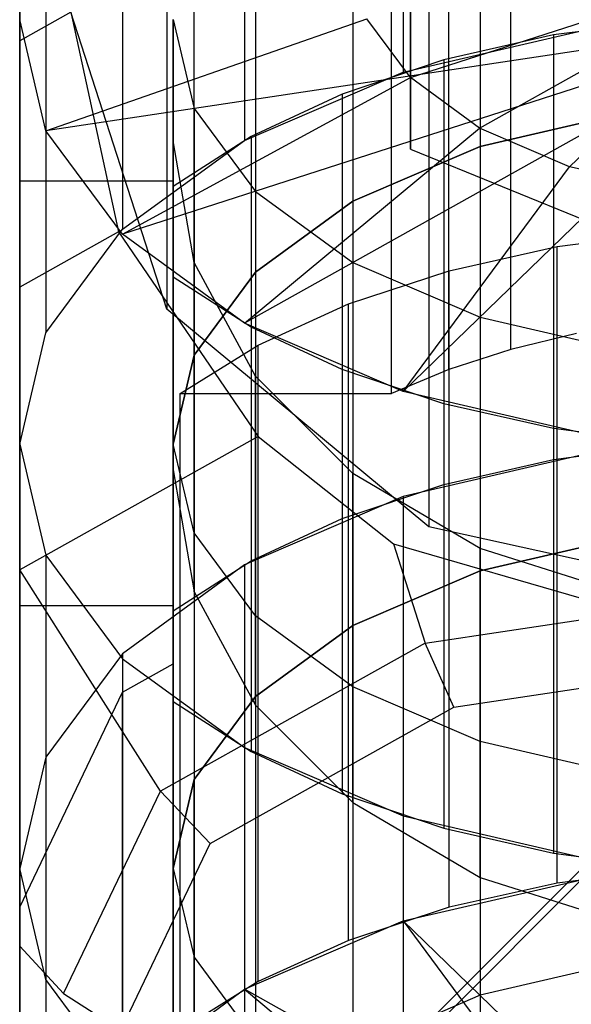
# Model space of a CAD drawing. Extents: x -2675 to 2800, y -2675 to 2675.
# Drawn here: x -563 to -552, y -534 to -514 of the extents above; entities that cross this region are included whole.
import ezdxf

# ---------------------------------------------------------------- set-up
doc = ezdxf.new("R2010")
doc.units = 0

msp = doc.modelspace()

# ---------------------------------------------------------------- linework, layer by layer
at = {"color": 1}
for p, q in [((-555.457489, -516.850541, 2045.54019), (-555.457489, 516.533694, 455.118389)), ((-555.457489, -516.850541, 6824.239801), (-555.457489, 516.533694, 5233.818)), ((-555.457489, -510.840133, 2051.550598), (-555.457489, -516.850541, 2045.54019)), ((-555.457489, -510.840133, 6830.250208), (-555.457489, -516.850541, 6824.239801)), ((-555.457489, -516.850541, 2045.54019), (-548.096273, -519.855744, 2042.534986)), ((-555.457489, -516.850541, 6824.239801), (-548.096273, -519.855744, 6821.234597))]:
    msp.add_line(p, q, dxfattribs=at)
at = {"color": 0}
for p, q in [((-560.220629, -495.375394, 2005.813279), (-560.220629, -519.979881, 2042.290932)), ((-560.220629, -495.375394, 6784.51289), (-560.220629, -519.979881, 6820.990543)), ((-555.096273, -499.623677, 2002.947775), (-555.096273, -524.228165, 2039.425429)), ((-555.096273, -499.623677, 6781.647386), (-555.096273, -524.228165, 6818.125039)), ((-555.596273, -507.058766, 2062.477007), (-555.596273, -515.349142, 2056.885078)), ((-555.596273, -507.058766, 6841.176618), (-555.596273, -515.349142, 6835.584689)), ((-553.493935, -520.765297, 2055.9734), (-553.493935, -508.329734, 2064.361294)), ((-553.493935, -520.765297, 6834.673011), (-553.493935, -508.329734, 6843.060905)), ((-558.702875, -508.391759, 2064.45325), (-558.702875, -516.682134, 2058.861321)), ((-558.702875, -508.391759, 6843.152861), (-558.702875, -516.682134, 6837.560932)), ((-554.096273, -508.511592, 2064.63091), (-554.096273, -516.801968, 2059.038981)), ((-554.096273, -508.511592, 6843.330521), (-554.096273, -516.801968, 6837.738592)), ((-554.704486, -521.157268, 2056.554521), (-554.704486, -508.721704, 2064.942415)), ((-554.704486, -521.157268, 6835.254132), (-554.704486, -508.721704, 6843.642025)), ((-555.82524, -521.625352, 2057.248484), (-555.82524, -509.189788, 2065.636378)), ((-555.82524, -521.625352, 6835.948095), (-555.82524, -509.189788, 6844.335988)), ((-556.581554, -509.577986, 2066.211904), (-556.581554, -517.868362, 2060.619975)), ((-556.581554, -509.577986, 6844.911515), (-556.581554, -517.868362, 6839.319586)), ((-561.086654, -510.128948, 2067.028739), (-561.086654, -518.419324, 2061.43681)), ((-561.086654, -510.128948, 6845.72835), (-561.086654, -518.419324, 6840.136421)), ((-563.096273, -510.827846, 2064.531493), (-563.096273, -532.422857, 2049.965475)), ((-563.096273, -510.827846, 6843.231104), (-563.096273, -532.422857, 6828.665085)), ((-563.096273, -514.735811, 2047.03432), (-563.096273, -510.964963, 2050.700686)), ((-563.096273, -514.735811, 6825.733931), (-563.096273, -510.964963, 6829.400297)), ((-558.488578, -510.967738, 2068.272296), (-558.488578, -519.258113, 2062.680367)), ((-558.488578, -510.967738, 6846.971907), (-558.488578, -519.258113, 6841.379978)), ((-562.585161, -512.151948, 2070.027961), (-562.585161, -520.442324, 2064.436032)), ((-562.585161, -512.151948, 6848.727571), (-562.585161, -520.442324, 6843.135642)), ((-559.687383, -520.876514, 2065.079744), (-559.687383, -512.586138, 2070.671673)), ((-559.687383, -520.876514, 6843.779354), (-559.687383, -512.586138, 6849.371284)), ((-555.457489, -515.455909, 2077.60872), (-548.096273, -513.079339, 2074.085311)), ((-555.457489, -515.455909, 6856.308331), (-548.096273, -513.079339, 6852.784921)), ((-554.106681, -516.440316, 2079.068164), (-548.096273, -513.079339, 2074.085311)), ((-554.106681, -516.440316, 6857.767775), (-548.096273, -513.079339, 6852.784921)), ((-552.346273, -517.195678, 2080.188035), (-548.096273, -513.079339, 2074.085311)), ((-552.346273, -517.195678, 6858.887646), (-548.096273, -513.079339, 6852.784921)), ((-562.096273, -514.176618, 2046.205282), (-563.096273, -514.735811, 2047.03432)), ((-562.096273, -514.176618, 6824.904893), (-563.096273, -514.735811, 6825.733931)), ((-563.096273, -514.322895, 2073.246521), (-563.096273, -522.613271, 2067.654592)), ((-563.096273, -531.657875, 2098.946686), (-563.096273, -514.322895, 2073.246521)), ((-562.585161, -516.493842, 2076.465082), (-563.096273, -514.322895, 2073.246521)), ((-563.096273, -514.322895, 6851.946132), (-563.096273, -522.613271, 6846.354203)), ((-563.096273, -531.657875, 6877.646297), (-563.096273, -514.322895, 6851.946132)), ((-562.585161, -516.493842, 6855.164693), (-563.096273, -514.322895, 6851.946132)), ((-562.585161, -516.493842, 2076.465082), (-556.306643, -514.309542, 2075.909162)), ((-562.585161, -516.493842, 6855.164693), (-556.306643, -514.309542, 6854.608772)), ((-548.096273, -514.322895, 2073.246521), (-562.585161, -516.493842, 2076.465082)), ((-548.096273, -514.322895, 6851.946132), (-562.585161, -516.493842, 6855.164693)), ((-560.220629, -519.979881, 2042.290932), (-562.096273, -514.176618, 2046.205282)), ((-562.096273, -514.176618, 2046.205282), (-561.165349, -518.468033, 2043.310687)), ((-560.220629, -519.979881, 6820.990543), (-562.096273, -514.176618, 6824.904893)), ((-562.096273, -514.176618, 6824.904893), (-561.165349, -518.468033, 6822.010298)), ((-548.096273, -514.322895, 2073.246521), (-561.086654, -518.516842, 2079.464303)), ((-548.096273, -514.322895, 6851.946132), (-561.086654, -518.516842, 6858.163914)), ((-560.096273, -514.322895, 2073.246521), (-560.096273, -522.613271, 2067.654592)), ((-560.096273, -519.355631, 2080.707859), (-560.096273, -514.322895, 2073.246521)), ((-560.096273, -514.322895, 2073.246521), (-559.687383, -516.059652, 2075.82137)), ((-560.096273, -522.613271, 2067.654592), (-560.096273, -514.322895, 2073.246521)), ((-560.096273, -514.322895, 2073.246521), (-560.096273, -519.355631, 2080.707859)), ((-560.096273, -514.322895, 6851.946132), (-560.096273, -522.613271, 6846.354203)), ((-560.096273, -519.355631, 6859.40747), (-560.096273, -514.322895, 6851.946132)), ((-560.096273, -514.322895, 6851.946132), (-559.687383, -516.059652, 6854.520981)), ((-560.096273, -522.613271, 6846.354203), (-560.096273, -514.322895, 6851.946132)), ((-560.096273, -514.322895, 6851.946132), (-560.096273, -519.355631, 6859.40747)), ((-548.096273, -514.322895, 2073.246521), (-558.702875, -520.254031, 2082.039793)), ((-548.096273, -514.322895, 6851.946132), (-558.702875, -520.254031, 6860.739403)), ((-555.457489, -515.455909, 2077.60872), (-556.306643, -514.309542, 2075.909162)), ((-555.457489, -515.455909, 6856.308331), (-556.306643, -514.309542, 6854.608772)), ((-548.096273, -514.322895, 2073.246521), (-555.596273, -521.587024, 2084.016035)), ((-548.096273, -514.322895, 6851.946132), (-555.596273, -521.587024, 6862.715646)), ((-550.405293, -514.325352, 2055.367248), (-552.659272, -514.622894, 2055.808372)), ((-550.405293, -514.325352, 6834.066859), (-552.659272, -514.622894, 6834.507983)), ((-555.596273, -515.349142, 2056.885078), (-551.978559, -514.511188, 2055.64276)), ((-555.596273, -515.349142, 6835.584689), (-551.978559, -514.511188, 6834.342371)), ((-552.659272, -514.622894, 2055.808372), (-554.804477, -515.110911, 2056.531886)), ((-552.659272, -514.622894, 6834.507983), (-554.804477, -515.110911, 6835.231497)), ((-552.659272, -514.622894, 2055.808372), (-552.659272, -522.91327, 2050.216443)), ((-552.659272, -514.622894, 6834.507983), (-552.659272, -522.91327, 6828.916054)), ((-563.096273, -519.547791, 2044.911495), (-563.096273, -514.735811, 2047.03432)), ((-563.096273, -519.547791, 6823.611106), (-563.096273, -514.735811, 6825.733931)), ((-554.804477, -515.110911, 2056.531886), (-556.789773, -515.777768, 2057.520542)), ((-554.804477, -515.110911, 6835.231497), (-556.789773, -515.777768, 6836.220153)), ((-554.804477, -515.110911, 2056.531886), (-554.804477, -523.401286, 2050.939957)), ((-554.804477, -515.110911, 6835.231497), (-554.804477, -523.401286, 6829.639568)), ((-561.086654, -518.516842, 2079.464303), (-555.457489, -515.455909, 2077.60872)), ((-561.086654, -518.516842, 6858.163914), (-555.457489, -515.455909, 6856.308331)), ((-558.702875, -516.682134, 2058.861321), (-555.596273, -515.349142, 2056.885078)), ((-558.702875, -516.682134, 6837.560932), (-555.596273, -515.349142, 6835.584689)), ((-554.106681, -516.440316, 2079.068164), (-555.457489, -515.455909, 2077.60872)), ((-554.106681, -516.440316, 6857.767775), (-555.457489, -515.455909, 6856.308331)), ((-556.789773, -515.777768, 2057.520542), (-558.567833, -516.607569, 2058.750774)), ((-556.789773, -515.777768, 6836.220153), (-558.567833, -516.607569, 6837.450385)), ((-556.789773, -515.777768, 2057.520542), (-556.789773, -524.068144, 2051.928613)), ((-556.789773, -515.777768, 6836.220153), (-556.789773, -524.068144, 6830.628224)), ((-559.687383, -516.059652, 2075.82137), (-559.687383, -524.350028, 2070.229441)), ((-559.687383, -516.059652, 2075.82137), (-558.488578, -517.678053, 2078.220747)), ((-559.687383, -516.059652, 6854.520981), (-559.687383, -524.350028, 6848.929052)), ((-559.687383, -516.059652, 6854.520981), (-558.488578, -517.678053, 6856.920358)), ((-554.096273, -516.801968, 2059.038981), (-551.202102, -516.131604, 2058.045127)), ((-551.202102, -516.131604, 2058.045127), (-554.096273, -516.801968, 2059.038981)), ((-554.096273, -516.801968, 6837.738592), (-551.202102, -516.131604, 6836.744737)), ((-551.202102, -516.131604, 6836.744737), (-554.096273, -516.801968, 6837.738592)), ((-558.702875, -520.254031, 2082.039793), (-554.106681, -516.440316, 2079.068164)), ((-558.702875, -520.254031, 6860.739403), (-554.106681, -516.440316, 6857.767775)), ((-552.346273, -517.195678, 2080.188035), (-554.106681, -516.440316, 2079.068164)), ((-552.346273, -517.195678, 6858.887646), (-554.106681, -516.440316, 6857.767775)), ((-561.086654, -518.516842, 2079.464303), (-562.585161, -516.493842, 2076.465082)), ((-561.086654, -518.516842, 6858.163914), (-562.585161, -516.493842, 6855.164693)), ((-558.567833, -516.607569, 2058.750774), (-560.096273, -517.580535, 2060.193254)), ((-558.567833, -516.607569, 6837.450385), (-560.096273, -517.580535, 6838.892865)), ((-558.567833, -516.607569, 2058.750774), (-558.567833, -524.897945, 2053.158845)), ((-558.567833, -516.607569, 6837.450385), (-558.567833, -524.897945, 6831.858456)), ((-561.086654, -518.419324, 2061.43681), (-558.702875, -516.682134, 2058.861321)), ((-561.086654, -518.419324, 6840.136421), (-558.702875, -516.682134, 6837.560932)), ((-560.096273, -516.690957, 2071.950534), (-560.096273, -523.118833, 2064.290089)), ((-560.096273, -533.934326, 2086.419438), (-560.096273, -516.690957, 2071.950534)), ((-559.687383, -519.07016, 2073.946922), (-560.096273, -516.690957, 2071.950534)), ((-560.096273, -516.690957, 6850.650145), (-560.096273, -523.118833, 6842.9897)), ((-560.096273, -533.934326, 6865.119049), (-560.096273, -516.690957, 6850.650145)), ((-559.687383, -519.07016, 6852.646533), (-560.096273, -516.690957, 6850.650145)), ((-556.581554, -517.868362, 2060.619975), (-554.096273, -516.801968, 2059.038981)), ((-554.096273, -516.801968, 2059.038981), (-556.581554, -517.868362, 2060.619975)), ((-556.581554, -517.868362, 6839.319586), (-554.096273, -516.801968, 6837.738592)), ((-554.096273, -516.801968, 6837.738592), (-556.581554, -517.868362, 6839.319586)), ((-554.096273, -516.801968, 2059.038981), (-554.096273, -525.092343, 2053.447052)), ((-554.096273, -516.801968, 6837.738592), (-554.096273, -525.092343, 6832.146663)), ((-555.596273, -521.587024, 2084.016035), (-552.346273, -517.195678, 2080.188035)), ((-555.596273, -521.587024, 6862.715646), (-552.346273, -517.195678, 6858.887646)), ((-550.296235, -517.670519, 2080.892015), (-552.346273, -517.195678, 2080.188035)), ((-550.296235, -517.670519, 6859.591626), (-552.346273, -517.195678, 6858.887646)), ((-563.096273, -522.613271, 2067.654592), (-563.096273, -517.480164, 2060.044449)), ((-563.096273, -517.480164, 2060.044449), (-563.096273, -525.77054, 2054.452519)), ((-560.096273, -517.480164, 2060.044449), (-563.096273, -517.480164, 2060.044449)), ((-563.096273, -522.613271, 6846.354203), (-563.096273, -517.480164, 6838.744059)), ((-563.096273, -517.480164, 6838.744059), (-563.096273, -525.77054, 6833.15213)), ((-560.096273, -517.480164, 6838.744059), (-563.096273, -517.480164, 6838.744059)), ((-560.096273, -517.480164, 2060.044449), (-560.096273, -522.613271, 2067.654592)), ((-560.096273, -525.77054, 2054.452519), (-560.096273, -517.480164, 2060.044449)), ((-560.096273, -517.480164, 6838.744059), (-560.096273, -522.613271, 6846.354203)), ((-560.096273, -525.77054, 6833.15213), (-560.096273, -517.480164, 6838.744059)), ((-560.096273, -525.87091, 2054.601325), (-560.096273, -517.580535, 2060.193254)), ((-560.096273, -517.580535, 2060.193254), (-560.096273, -522.613271, 2067.654592)), ((-560.096273, -525.87091, 6833.300936), (-560.096273, -517.580535, 6838.892865)), ((-560.096273, -517.580535, 6838.892865), (-560.096273, -522.613271, 6846.354203)), ((-558.488578, -517.678053, 2078.220747), (-558.488578, -525.968428, 2072.628818)), ((-558.488578, -517.678053, 2078.220747), (-556.581554, -519.067804, 2080.281138)), ((-558.488578, -517.678053, 6856.920358), (-558.488578, -525.968428, 6851.328428)), ((-558.488578, -517.678053, 6856.920358), (-556.581554, -519.067804, 6858.980749)), ((-558.488578, -519.258113, 2062.680367), (-556.581554, -517.868362, 2060.619975)), ((-556.581554, -517.868362, 2060.619975), (-558.488578, -519.258113, 2062.680367)), ((-558.488578, -519.258113, 6841.379978), (-556.581554, -517.868362, 6839.319586)), ((-556.581554, -517.868362, 6839.319586), (-558.488578, -519.258113, 6841.379978)), ((-556.581554, -517.868362, 2060.619975), (-556.581554, -526.158737, 2055.028046)), ((-556.581554, -517.868362, 6839.319586), (-556.581554, -526.158737, 6833.727657)), ((-561.165349, -518.468033, 2043.310687), (-563.096273, -519.547791, 2044.911495)), ((-561.165349, -518.468033, 6822.010298), (-563.096273, -519.547791, 6823.611106)), ((-562.585161, -520.442324, 2064.436032), (-561.086654, -518.419324, 2061.43681)), ((-562.585161, -520.442324, 6843.135642), (-561.086654, -518.419324, 6840.136421)), ((-561.165349, -518.468033, 2043.310687), (-558.436019, -522.466994, 2040.613353)), ((-561.165349, -518.468033, 6822.010298), (-558.436019, -522.466994, 6819.312964)), ((-558.702875, -520.254031, 2082.039793), (-561.086654, -518.516842, 2079.464303)), ((-558.702875, -520.254031, 6860.739403), (-561.086654, -518.516842, 6858.163914)), ((-552.587564, -518.755388, 2052.993588), (-550.368127, -518.467329, 2052.566523)), ((-552.587564, -518.755388, 6831.693199), (-550.368127, -518.467329, 6831.266133)), ((-554.703376, -519.228096, 2053.694407), (-552.587564, -518.755388, 2052.993588)), ((-554.703376, -519.228096, 6832.394017), (-552.587564, -518.755388, 6831.693199)), ((-552.587564, -531.190952, 2044.605694), (-552.587564, -518.755388, 2052.993588)), ((-552.587564, -531.190952, 6823.305305), (-552.587564, -518.755388, 6831.693199)), ((-558.488578, -521.287224, 2075.807259), (-559.687383, -519.07016, 2073.946922)), ((-559.687383, -525.498036, 2066.286477), (-559.687383, -519.07016, 2073.946922)), ((-558.488578, -521.287224, 6854.50687), (-559.687383, -519.07016, 6852.646533)), ((-559.687383, -525.498036, 6844.986088), (-559.687383, -519.07016, 6852.646533)), ((-556.581554, -519.067804, 2080.281138), (-556.581554, -527.35818, 2074.689209)), ((-556.581554, -519.067804, 2080.281138), (-554.096273, -520.134198, 2081.862132)), ((-556.581554, -519.067804, 6858.980749), (-556.581554, -527.35818, 6853.38882)), ((-556.581554, -519.067804, 6858.980749), (-554.096273, -520.134198, 6860.561743)), ((-559.687383, -520.876514, 2065.079744), (-558.488578, -519.258113, 2062.680367)), ((-558.488578, -519.258113, 2062.680367), (-559.687383, -520.876514, 2065.079744)), ((-559.687383, -520.876514, 6843.779354), (-558.488578, -519.258113, 6841.379978)), ((-558.488578, -519.258113, 6841.379978), (-559.687383, -520.876514, 6843.779354)), ((-558.488578, -519.258113, 2062.680367), (-558.488578, -527.548489, 2057.088438)), ((-558.488578, -519.258113, 6841.379978), (-558.488578, -527.548489, 6835.788049)), ((-556.666748, -519.874547, 2054.652809), (-554.703376, -519.228096, 2053.694407)), ((-556.666748, -519.874547, 6833.35242), (-554.703376, -519.228096, 6832.394017)), ((-554.703376, -531.66366, 2045.306513), (-554.703376, -519.228096, 2053.694407)), ((-554.703376, -531.66366, 6824.006124), (-554.703376, -519.228096, 6832.394017)), ((-560.096273, -527.646007, 2075.11593), (-560.096273, -519.355631, 2080.707859)), ((-558.567833, -520.328596, 2082.15034), (-560.096273, -519.355631, 2080.707859)), ((-560.096273, -519.355631, 2080.707859), (-560.096273, -526.910114, 2091.907841)), ((-560.096273, -527.646007, 6853.815541), (-560.096273, -519.355631, 6859.40747)), ((-558.567833, -520.328596, 6860.84995), (-560.096273, -519.355631, 6859.40747)), ((-560.096273, -519.355631, 6859.40747), (-560.096273, -526.910114, 6870.607452)), ((-563.096273, -525.072975, 2044.476879), (-563.096273, -519.547791, 2044.911495)), ((-563.096273, -525.072975, 6823.17649), (-563.096273, -519.547791, 6823.611106)), ((-558.432379, -520.679826, 2055.846684), (-556.666748, -519.874547, 2054.652809)), ((-558.432379, -520.679826, 6834.546294), (-556.666748, -519.874547, 6833.35242)), ((-556.666748, -532.310111, 2046.264916), (-556.666748, -519.874547, 2054.652809)), ((-556.666748, -532.310111, 6824.964527), (-556.666748, -519.874547, 6833.35242)), ((-555.096273, -524.228165, 2039.425429), (-560.220629, -519.979881, 2042.290932)), ((-555.096273, -524.228165, 6818.125039), (-560.220629, -519.979881, 6820.990543)), ((-555.596273, -521.587024, 2084.016035), (-558.702875, -520.254031, 2082.039793)), ((-555.596273, -521.587024, 6862.715646), (-558.702875, -520.254031, 6860.739403)), ((-554.096273, -520.134198, 2081.862132), (-554.096273, -528.424574, 2076.270203)), ((-554.096273, -520.134198, 2081.862132), (-551.202102, -520.804561, 2082.855987)), ((-554.096273, -520.134198, 6860.561743), (-554.096273, -528.424574, 6854.969814)), ((-554.096273, -520.134198, 6860.561743), (-551.202102, -520.804561, 6861.555598)), ((-563.096273, -522.613271, 2067.654592), (-562.585161, -520.442324, 2064.436032)), ((-563.096273, -522.613271, 6846.354203), (-562.585161, -520.442324, 6843.135642)), ((-558.567833, -520.328596, 2082.15034), (-558.567833, -528.618972, 2076.558411)), ((-556.789773, -521.158398, 2083.380571), (-558.567833, -520.328596, 2082.15034)), ((-558.567833, -520.328596, 6860.84995), (-558.567833, -528.618972, 6855.258021)), ((-556.789773, -521.158398, 6862.080182), (-558.567833, -520.328596, 6860.84995)), ((-552.210036, -520.454766, 2055.513019), (-553.493935, -520.765297, 2055.9734)), ((-552.210036, -520.454766, 6834.21263), (-553.493935, -520.765297, 6834.673011)), ((-559.959533, -521.625352, 2057.248484), (-558.432379, -520.679826, 2055.846684)), ((-559.959533, -521.625352, 6835.948095), (-558.432379, -520.679826, 6834.546294)), ((-558.432379, -533.115389, 2047.45879), (-558.432379, -520.679826, 2055.846684)), ((-558.432379, -533.115389, 6826.158401), (-558.432379, -520.679826, 6834.546294)), ((-553.493935, -520.765297, 2055.9734), (-554.704486, -521.157268, 2056.554521)), ((-553.493935, -520.765297, 6834.673011), (-554.704486, -521.157268, 6835.254132)), ((-560.096273, -522.613271, 2067.654592), (-559.687383, -520.876514, 2065.079744)), ((-559.687383, -520.876514, 2065.079744), (-560.096273, -522.613271, 2067.654592)), ((-560.096273, -522.613271, 6846.354203), (-559.687383, -520.876514, 6843.779354)), ((-559.687383, -520.876514, 6843.779354), (-560.096273, -522.613271, 6846.354203)), ((-559.687383, -520.876514, 2065.079744), (-559.687383, -529.166889, 2059.487815)), ((-559.687383, -520.876514, 6843.779354), (-559.687383, -529.166889, 6838.187425)), ((-556.789773, -521.158398, 2083.380571), (-556.789773, -529.448774, 2077.788642)), ((-554.804477, -521.825255, 2084.369227), (-556.789773, -521.158398, 2083.380571)), ((-556.789773, -521.158398, 6862.080182), (-556.789773, -529.448774, 6856.488253)), ((-554.804477, -521.825255, 6863.068838), (-556.789773, -521.158398, 6862.080182)), ((-554.704486, -521.157268, 2056.554521), (-555.82524, -521.625352, 2057.248484)), ((-554.704486, -521.157268, 6835.254132), (-555.82524, -521.625352, 6835.948095)), ((-556.581554, -523.19106, 2077.404767), (-558.488578, -521.287224, 2075.807259)), ((-558.488578, -527.7151, 2068.146815), (-558.488578, -521.287224, 2075.807259)), ((-556.581554, -523.19106, 6856.104378), (-558.488578, -521.287224, 6854.50687)), ((-558.488578, -527.7151, 6846.846426), (-558.488578, -521.287224, 6854.50687)), ((-559.959533, -534.060916, 2048.86059), (-559.959533, -521.625352, 2057.248484)), ((-559.959533, -521.625352, 2057.248484), (-555.82524, -521.625352, 2057.248484)), ((-559.959533, -534.060916, 6827.560201), (-559.959533, -521.625352, 6835.948095)), ((-559.959533, -521.625352, 6835.948095), (-555.82524, -521.625352, 6835.948095)), ((-551.978559, -522.424978, 2085.258353), (-555.596273, -521.587024, 2084.016035)), ((-551.978559, -522.424978, 6863.957964), (-555.596273, -521.587024, 6862.715646)), ((-555.236268, -534.0302, 417.141805), (-542.861899, -521.655831, 417.141805)), ((-555.236268, -534.0302, 5195.841416), (-542.861899, -521.655831, 5195.841416)), ((-555.023241, -534.029287, 2091.620639), (-542.648872, -521.654919, 2091.620639)), ((-555.023241, -534.029287, 2083.856067), (-542.648872, -521.654919, 2083.856067)), ((-555.023241, -534.029287, 6870.32025), (-542.648872, -521.654919, 6870.32025)), ((-555.023241, -534.029287, 6862.555678), (-542.648872, -521.654919, 6862.555678)), ((-554.804477, -521.825255, 2084.369227), (-554.804477, -530.115631, 2078.777298)), ((-552.659272, -522.313271, 2085.092741), (-554.804477, -521.825255, 2084.369227)), ((-554.804477, -521.825255, 6863.068838), (-554.804477, -530.115631, 6857.476909)), ((-552.659272, -522.313271, 6863.792352), (-554.804477, -521.825255, 6863.068838)), ((-552.659272, -522.313271, 2085.092741), (-552.659272, -530.603647, 2079.500812)), ((-550.405293, -522.610814, 2085.533866), (-552.659272, -522.313271, 2085.092741)), ((-552.659272, -522.313271, 6863.792352), (-552.659272, -530.603647, 6858.200423)), ((-550.405293, -522.610814, 6864.233476), (-552.659272, -522.313271, 6863.792352)), ((-558.436019, -522.466994, 2040.613353), (-563.096273, -525.072975, 2044.476879)), ((-558.436019, -522.466994, 6819.312964), (-563.096273, -525.072975, 6823.17649)), ((-558.436019, -522.466994, 2040.613353), (-555.786872, -524.562269, 2039.200072)), ((-558.436019, -522.466994, 6819.312964), (-555.786872, -524.562269, 6817.899683)), ((-563.096273, -530.903647, 2062.062663), (-563.096273, -522.613271, 2067.654592)), ((-563.096273, -522.613271, 2067.654592), (-562.585161, -524.784217, 2070.873153)), ((-563.096273, -522.613271, 2067.654592), (-563.096273, -539.948251, 2093.354757)), ((-563.096273, -530.903647, 6840.762274), (-563.096273, -522.613271, 6846.354203)), ((-563.096273, -522.613271, 6846.354203), (-562.585161, -524.784217, 6849.572764)), ((-563.096273, -522.613271, 6846.354203), (-563.096273, -539.948251, 6872.054368)), ((-560.096273, -522.613271, 2067.654592), (-560.096273, -527.646007, 2075.11593)), ((-559.687383, -524.350028, 2070.229441), (-560.096273, -522.613271, 2067.654592)), ((-560.096273, -522.613271, 2067.654592), (-560.096273, -530.903647, 2062.062663)), ((-560.096273, -522.613271, 2067.654592), (-560.096273, -530.903647, 2062.062663)), ((-559.687383, -524.350028, 2070.229441), (-560.096273, -522.613271, 2067.654592)), ((-560.096273, -535.20049, 2086.315912), (-560.096273, -522.613271, 2067.654592)), ((-560.096273, -522.613271, 6846.354203), (-560.096273, -527.646007, 6853.815541)), ((-559.687383, -524.350028, 6848.929052), (-560.096273, -522.613271, 6846.354203)), ((-560.096273, -522.613271, 6846.354203), (-560.096273, -530.903647, 6840.762274)), ((-560.096273, -522.613271, 6846.354203), (-560.096273, -530.903647, 6840.762274)), ((-559.687383, -524.350028, 6848.929052), (-560.096273, -522.613271, 6846.354203)), ((-560.096273, -535.20049, 6865.015523), (-560.096273, -522.613271, 6846.354203)), ((-552.659272, -522.91327, 2050.216443), (-550.405293, -522.615728, 2049.775319)), ((-552.659272, -522.91327, 6828.916054), (-550.405293, -522.615728, 6828.47493)), ((-551.978559, -522.801564, 2050.050831), (-555.596273, -523.639518, 2051.293149)), ((-551.978559, -522.801564, 6828.750442), (-555.596273, -523.639518, 6829.99276)), ((-554.804477, -523.401286, 2050.939957), (-552.659272, -522.91327, 2050.216443)), ((-554.804477, -523.401286, 6829.639568), (-552.659272, -522.91327, 6828.916054)), ((-560.096273, -523.118833, 2064.290089), (-560.096273, -540.362202, 2078.758993)), ((-560.096273, -523.118833, 2064.290089), (-559.687383, -525.498036, 2066.286477)), ((-560.096273, -523.118833, 6842.9897), (-560.096273, -540.362202, 6857.458604)), ((-560.096273, -523.118833, 6842.9897), (-559.687383, -525.498036, 6844.986088)), ((-554.096273, -524.651925, 2078.630579), (-556.581554, -523.19106, 2077.404767)), ((-556.581554, -529.618936, 2069.744323), (-556.581554, -523.19106, 2077.404767)), ((-554.096273, -524.651925, 6857.330189), (-556.581554, -523.19106, 6856.104378)), ((-556.581554, -529.618936, 6848.443934), (-556.581554, -523.19106, 6856.104378)), ((-556.789773, -524.068144, 2051.928613), (-554.804477, -523.401286, 2050.939957)), ((-556.789773, -524.068144, 6830.628224), (-554.804477, -523.401286, 6829.639568)), ((-555.596273, -523.639518, 2051.293149), (-558.702875, -524.97251, 2053.269392)), ((-555.596273, -523.639518, 6829.99276), (-558.702875, -524.97251, 6831.969003)), ((-555.596273, -523.639518, 2051.293149), (-555.596273, -531.929893, 2045.70122)), ((-555.596273, -523.639518, 6829.99276), (-555.596273, -531.929893, 6824.400831)), ((-558.567833, -524.897945, 2053.158845), (-556.789773, -524.068144, 2051.928613)), ((-558.567833, -524.897945, 6831.858456), (-556.789773, -524.068144, 6830.628224)), ((-548.096273, -525.783144, 2038.376582), (-555.096273, -524.228165, 2039.425429)), ((-548.096273, -525.783144, 6817.076192), (-555.096273, -524.228165, 6818.125039)), ((-558.488578, -525.968428, 2072.628818), (-559.687383, -524.350028, 2070.229441)), ((-558.488578, -525.968428, 2072.628818), (-559.687383, -524.350028, 2070.229441)), ((-559.687383, -524.350028, 2070.229441), (-559.687383, -532.640404, 2064.637512)), ((-558.488578, -525.968428, 6851.328428), (-559.687383, -524.350028, 6848.929052)), ((-558.488578, -525.968428, 6851.328428), (-559.687383, -524.350028, 6848.929052)), ((-559.687383, -524.350028, 6848.929052), (-559.687383, -532.640404, 6843.337123)), ((-551.202102, -524.42198, 2052.453198), (-554.096273, -525.092343, 2053.447052)), ((-554.096273, -525.092343, 2053.447052), (-551.202102, -524.42198, 2052.453198)), ((-551.202102, -524.42198, 6831.152808), (-554.096273, -525.092343, 6832.146663)), ((-554.096273, -525.092343, 6832.146663), (-551.202102, -524.42198, 6831.152808)), ((-555.786872, -524.562269, 2039.200072), (-555.167341, -526.501027, 2039.186707)), ((-555.786872, -524.562269, 2039.200072), (-551.162629, -525.90098, 2038.2971)), ((-555.786872, -524.562269, 6817.899683), (-555.167341, -526.501027, 6817.886318)), ((-555.786872, -524.562269, 6817.899683), (-551.162629, -525.90098, 6816.996711)), ((-551.202102, -525.570263, 2079.401156), (-554.096273, -524.651925, 2078.630579)), ((-554.096273, -531.079801, 2070.970134), (-554.096273, -524.651925, 2078.630579)), ((-551.202102, -525.570263, 6858.100766), (-554.096273, -524.651925, 6857.330189)), ((-554.096273, -531.079801, 6849.669745), (-554.096273, -524.651925, 6857.330189)), ((-562.585161, -524.784217, 2070.873153), (-561.086654, -526.807218, 2073.872374)), ((-562.585161, -524.784217, 2070.873153), (-562.585161, -533.074593, 2065.281224)), ((-562.585161, -524.784217, 6849.572764), (-561.086654, -526.807218, 6852.571985)), ((-562.585161, -524.784217, 6849.572764), (-562.585161, -533.074593, 6843.980835)), ((-560.096273, -525.87091, 2054.601325), (-558.567833, -524.897945, 2053.158845)), ((-560.096273, -525.87091, 6833.300936), (-558.567833, -524.897945, 6831.858456)), ((-560.343722, -529.395623, 2043.478121), (-563.096273, -525.072975, 2044.476879)), ((-563.096273, -525.072975, 2044.476879), (-563.096273, -532.422857, 2049.965475)), ((-560.343722, -529.395623, 6822.177732), (-563.096273, -525.072975, 6823.17649)), ((-563.096273, -525.072975, 6823.17649), (-563.096273, -532.422857, 6828.665085)), ((-558.702875, -524.97251, 2053.269392), (-561.086654, -526.7097, 2055.844881)), ((-558.702875, -524.97251, 6831.969003), (-561.086654, -526.7097, 6834.544492)), ((-558.702875, -524.97251, 2053.269392), (-558.702875, -533.262886, 2047.677463)), ((-558.702875, -524.97251, 6831.969003), (-558.702875, -533.262886, 6826.377074)), ((-554.096273, -525.092343, 2053.447052), (-556.581554, -526.158737, 2055.028046)), ((-556.581554, -526.158737, 2055.028046), (-554.096273, -525.092343, 2053.447052)), ((-554.096273, -525.092343, 6832.146663), (-556.581554, -526.158737, 6833.727657)), ((-556.581554, -526.158737, 6833.727657), (-554.096273, -525.092343, 6832.146663)), ((-554.096273, -525.092343, 2053.447052), (-554.096273, -533.382719, 2047.855123)), ((-554.096273, -525.092343, 6832.146663), (-554.096273, -533.382719, 6826.554734)), ((-559.687383, -525.498036, 2066.286477), (-558.488578, -527.7151, 2068.146815)), ((-559.687383, -525.498036, 6844.986088), (-558.488578, -527.7151, 6846.846426)), ((-563.096273, -525.77054, 2054.452519), (-563.096273, -530.903647, 2062.062663)), ((-563.096273, -525.77054, 2054.452519), (-560.096273, -525.77054, 2054.452519)), ((-563.096273, -525.77054, 6833.15213), (-563.096273, -530.903647, 6840.762274)), ((-563.096273, -525.77054, 6833.15213), (-560.096273, -525.77054, 6833.15213)), ((-560.096273, -530.903647, 2062.062663), (-560.096273, -525.77054, 2054.452519)), ((-560.096273, -530.903647, 6840.762274), (-560.096273, -525.77054, 6833.15213)), ((-560.096273, -530.903647, 2062.062663), (-560.096273, -525.87091, 2054.601325)), ((-560.096273, -530.903647, 6840.762274), (-560.096273, -525.87091, 6833.300936)), ((-556.581554, -527.35818, 2074.689209), (-558.488578, -525.968428, 2072.628818)), ((-556.581554, -527.35818, 2074.689209), (-558.488578, -525.968428, 2072.628818)), ((-558.488578, -525.968428, 2072.628818), (-558.488578, -534.258804, 2067.036889)), ((-556.581554, -527.35818, 6853.38882), (-558.488578, -525.968428, 6851.328428)), ((-556.581554, -527.35818, 6853.38882), (-558.488578, -525.968428, 6851.328428)), ((-558.488578, -525.968428, 6851.328428), (-558.488578, -534.258804, 6845.736499)), ((-555.167341, -526.501027, 2039.186707), (-551.162629, -525.90098, 2038.2971)), ((-555.167341, -526.501027, 6817.886318), (-551.162629, -525.90098, 6816.996711)), ((-556.581554, -526.158737, 2055.028046), (-558.488578, -527.548489, 2057.088438)), ((-558.488578, -527.548489, 2057.088438), (-556.581554, -526.158737, 2055.028046)), ((-556.581554, -526.158737, 6833.727657), (-558.488578, -527.548489, 6835.788049)), ((-558.488578, -527.548489, 6835.788049), (-556.581554, -526.158737, 6833.727657)), ((-556.581554, -526.158737, 2055.028046), (-556.581554, -534.449113, 2049.436117)), ((-556.581554, -526.158737, 6833.727657), (-556.581554, -534.449113, 6828.135728)), ((-555.167341, -526.501027, 2039.186707), (-560.343722, -529.395623, 2043.478121)), ((-555.167341, -526.501027, 6817.886318), (-560.343722, -529.395623, 6822.177732)), ((-554.608346, -527.753644, 2039.509676), (-555.167341, -526.501027, 2039.186707)), ((-554.608346, -527.753644, 6818.209287), (-555.167341, -526.501027, 6817.886318)), ((-561.086654, -526.7097, 2055.844881), (-562.585161, -528.7327, 2058.844102)), ((-561.086654, -526.7097, 6834.544492), (-562.585161, -528.7327, 6837.543713)), ((-561.086654, -526.7097, 2055.844881), (-561.086654, -535.000075, 2050.252952)), ((-561.086654, -526.7097, 6834.544492), (-561.086654, -535.000075, 6828.952563)), ((-561.086654, -526.807218, 2073.872374), (-558.702875, -528.544407, 2076.447864)), ((-561.086654, -526.807218, 2073.872374), (-561.086654, -535.097593, 2068.280445)), ((-561.086654, -526.807218, 6852.571985), (-558.702875, -528.544407, 6855.147474)), ((-561.086654, -526.807218, 6852.571985), (-561.086654, -535.097593, 6846.980056)), ((-554.608346, -527.753644, 2039.509676), (-548.096273, -526.777906, 2038.063085)), ((-554.608346, -527.753644, 6818.209287), (-548.096273, -526.777906, 6816.762696)), ((-561.086654, -527.463928, 2092.728904), (-560.096273, -526.910114, 2091.907841)), ((-561.086654, -527.463928, 6871.428515), (-560.096273, -526.910114, 6870.607452)), ((-560.096273, -526.910114, 2091.907841), (-560.096273, -535.20049, 2086.315912)), ((-560.096273, -526.910114, 6870.607452), (-560.096273, -535.20049, 6865.015523)), ((-554.096273, -528.424574, 2076.270203), (-556.581554, -527.35818, 2074.689209)), ((-554.096273, -528.424574, 2076.270203), (-556.581554, -527.35818, 2074.689209)), ((-556.581554, -527.35818, 2074.689209), (-556.581554, -535.648556, 2069.09728)), ((-554.096273, -528.424574, 6854.969814), (-556.581554, -527.35818, 6853.38882)), ((-554.096273, -528.424574, 6854.969814), (-556.581554, -527.35818, 6853.38882)), ((-556.581554, -527.35818, 6853.38882), (-556.581554, -535.648556, 6847.796891)), ((-563.096273, -531.657875, 2098.946686), (-561.086654, -527.463928, 2092.728904)), ((-563.096273, -531.657875, 6877.646297), (-561.086654, -527.463928, 6871.428515)), ((-561.086654, -535.754304, 2087.136975), (-561.086654, -527.463928, 2092.728904)), ((-561.086654, -535.754304, 6865.836586), (-561.086654, -527.463928, 6871.428515)), ((-558.488578, -527.548489, 2057.088438), (-559.687383, -529.166889, 2059.487815)), ((-559.687383, -529.166889, 2059.487815), (-558.488578, -527.548489, 2057.088438)), ((-558.488578, -527.548489, 6835.788049), (-559.687383, -529.166889, 6838.187425)), ((-559.687383, -529.166889, 6838.187425), (-558.488578, -527.548489, 6835.788049)), ((-558.488578, -527.548489, 2057.088438), (-558.488578, -535.838865, 2051.496509)), ((-558.488578, -527.548489, 6835.788049), (-558.488578, -535.838865, 6830.19612)), ((-560.096273, -527.646007, 2075.11593), (-558.567833, -528.618972, 2076.558411)), ((-560.096273, -527.646007, 6853.815541), (-558.567833, -528.618972, 6855.258021)), ((-559.375514, -530.419411, 2043.461838), (-554.608346, -527.753644, 2039.509676)), ((-559.375514, -530.419411, 6822.161448), (-554.608346, -527.753644, 6818.209287)), ((-558.488578, -527.7151, 2068.146815), (-556.581554, -529.618936, 2069.744323)), ((-558.488578, -527.7151, 6846.846426), (-556.581554, -529.618936, 6848.443934)), ((-558.702875, -528.544407, 2076.447864), (-555.596273, -529.8774, 2078.424106)), ((-558.702875, -528.544407, 2076.447864), (-558.702875, -536.834783, 2070.855935)), ((-558.702875, -528.544407, 6855.147474), (-555.596273, -529.8774, 6857.123717)), ((-558.702875, -528.544407, 6855.147474), (-558.702875, -536.834783, 6849.555545)), ((-551.202102, -529.094937, 2077.264058), (-554.096273, -528.424574, 2076.270203)), ((-551.202102, -529.094937, 2077.264058), (-554.096273, -528.424574, 2076.270203)), ((-554.096273, -528.424574, 2076.270203), (-554.096273, -536.71495, 2070.678274)), ((-551.202102, -529.094937, 6855.963669), (-554.096273, -528.424574, 6854.969814)), ((-551.202102, -529.094937, 6855.963669), (-554.096273, -528.424574, 6854.969814)), ((-554.096273, -528.424574, 6854.969814), (-554.096273, -536.71495, 6849.377885)), ((-562.585161, -528.7327, 2058.844102), (-563.096273, -530.903647, 2062.062663)), ((-562.585161, -528.7327, 6837.543713), (-563.096273, -530.903647, 6840.762274)), ((-562.585161, -528.7327, 2058.844102), (-562.585161, -537.023076, 2053.252173)), ((-562.585161, -528.7327, 6837.543713), (-562.585161, -537.023076, 6831.951784)), ((-558.567833, -528.618972, 2076.558411), (-556.789773, -529.448774, 2077.788642)), ((-558.567833, -528.618972, 6855.258021), (-556.789773, -529.448774, 6856.488253)), ((-559.687383, -529.166889, 2059.487815), (-560.096273, -530.903647, 2062.062663)), ((-560.096273, -530.903647, 2062.062663), (-559.687383, -529.166889, 2059.487815)), ((-559.687383, -529.166889, 6838.187425), (-560.096273, -530.903647, 6840.762274)), ((-560.096273, -530.903647, 6840.762274), (-559.687383, -529.166889, 6838.187425)), ((-559.687383, -537.457265, 2053.895886), (-559.687383, -529.166889, 2059.487815)), ((-559.687383, -537.457265, 6832.595496), (-559.687383, -529.166889, 6838.187425)), ((-562.238409, -533.349714, 2049.340302), (-560.343722, -529.395623, 2043.478121)), ((-562.238409, -533.349714, 6828.039913), (-560.343722, -529.395623, 6822.177732)), ((-559.375514, -530.419411, 2043.461838), (-560.343722, -529.395623, 2043.478121)), ((-559.375514, -530.419411, 6822.161448), (-560.343722, -529.395623, 6822.177732)), ((-556.789773, -529.448774, 2077.788642), (-554.804477, -530.115631, 2078.777298)), ((-556.789773, -529.448774, 6856.488253), (-554.804477, -530.115631, 6857.476909)), ((-556.581554, -529.618936, 2069.744323), (-554.096273, -531.079801, 2070.970134)), ((-556.581554, -529.618936, 6848.443934), (-554.096273, -531.079801, 6849.669745)), ((-555.596273, -529.8774, 2078.424106), (-551.978559, -530.715354, 2079.666424)), ((-555.596273, -529.8774, 2078.424106), (-555.596273, -538.167775, 2072.832177)), ((-555.596273, -529.8774, 6857.123717), (-551.978559, -530.715354, 6858.366035)), ((-555.596273, -529.8774, 6857.123717), (-555.596273, -538.167775, 6851.531788)), ((-554.804477, -530.115631, 2078.777298), (-552.659272, -530.603647, 2079.500812)), ((-554.804477, -530.115631, 6857.476909), (-552.659272, -530.603647, 6858.200423)), ((-561.120418, -534.060916, 2048.86059), (-559.375514, -530.419411, 2043.461838)), ((-561.120418, -534.060916, 6827.560201), (-559.375514, -530.419411, 6822.161448)), ((-552.659272, -530.603647, 2079.500812), (-550.405293, -530.901189, 2079.941937)), ((-552.659272, -530.603647, 6858.200423), (-550.405293, -530.901189, 6858.641547)), ((-562.585161, -533.074593, 2065.281224), (-563.096273, -530.903647, 2062.062663)), ((-563.096273, -530.903647, 2062.062663), (-563.096273, -539.194022, 2056.470734)), ((-563.096273, -548.238627, 2087.762828), (-563.096273, -530.903647, 2062.062663)), ((-562.585161, -533.074593, 6843.980835), (-563.096273, -530.903647, 6840.762274)), ((-563.096273, -530.903647, 6840.762274), (-563.096273, -539.194022, 6835.170345)), ((-563.096273, -548.238627, 6866.462439), (-563.096273, -530.903647, 6840.762274)), ((-560.096273, -530.903647, 2062.062663), (-560.096273, -539.194022, 2056.470734)), ((-560.096273, -535.936383, 2069.524001), (-560.096273, -530.903647, 2062.062663)), ((-560.096273, -530.903647, 2062.062663), (-559.687383, -532.640404, 2064.637512)), ((-560.096273, -530.903647, 2062.062663), (-559.687383, -532.640404, 2064.637512)), ((-560.096273, -539.194022, 2056.470734), (-560.096273, -530.903647, 2062.062663)), ((-560.096273, -530.903647, 2062.062663), (-560.096273, -543.490866, 2080.723983)), ((-560.096273, -530.903647, 6840.762274), (-560.096273, -539.194022, 6835.170345)), ((-560.096273, -535.936383, 6848.223612), (-560.096273, -530.903647, 6840.762274)), ((-560.096273, -530.903647, 6840.762274), (-559.687383, -532.640404, 6843.337123)), ((-560.096273, -530.903647, 6840.762274), (-559.687383, -532.640404, 6843.337123)), ((-560.096273, -539.194022, 6835.170345), (-560.096273, -530.903647, 6840.762274)), ((-560.096273, -530.903647, 6840.762274), (-560.096273, -543.490866, 6859.423594)), ((-550.368127, -530.902893, 2044.178629), (-552.587564, -531.190952, 2044.605694)), ((-550.368127, -530.902893, 6822.87824), (-552.587564, -531.190952, 6823.305305)), ((-555.596273, -531.929893, 2045.70122), (-551.978559, -531.091939, 2044.458902)), ((-555.596273, -531.929893, 2045.70122), (-551.978559, -531.091939, 2044.458902)), ((-555.596273, -531.929893, 6824.400831), (-551.978559, -531.091939, 6823.158513)), ((-555.596273, -531.929893, 6824.400831), (-551.978559, -531.091939, 6823.158513)), ((-552.587564, -531.190952, 2044.605694), (-554.703376, -531.66366, 2045.306513)), ((-552.587564, -531.190952, 6823.305305), (-554.703376, -531.66366, 6824.006124)), ((-554.096273, -531.079801, 2070.970134), (-551.202102, -531.998139, 2071.740711)), ((-554.096273, -531.079801, 6849.669745), (-551.202102, -531.998139, 6850.440322)), ((-563.096273, -539.948251, 2093.354757), (-563.096273, -531.657875, 2098.946686)), ((-563.096273, -539.948251, 6872.054368), (-563.096273, -531.657875, 6877.646297)), ((-554.703376, -531.66366, 2045.306513), (-556.666748, -532.310111, 2046.264916)), ((-554.703376, -531.66366, 6824.006124), (-556.666748, -532.310111, 6824.964527)), ((-558.702875, -533.262886, 2047.677463), (-555.596273, -531.929893, 2045.70122)), ((-558.702875, -533.262886, 2047.677463), (-555.596273, -531.929893, 2045.70122)), ((-558.702875, -533.262886, 6826.377074), (-555.596273, -531.929893, 6824.400831)), ((-558.702875, -533.262886, 6826.377074), (-555.596273, -531.929893, 6824.400831)), ((-548.096273, -539.194022, 2056.470734), (-555.596273, -531.929893, 2045.70122)), ((-555.596273, -531.929893, 2045.70122), (-552.346273, -536.321239, 2049.52922)), ((-548.096273, -539.194022, 6835.170345), (-555.596273, -531.929893, 6824.400831)), ((-555.596273, -531.929893, 6824.400831), (-552.346273, -536.321239, 6828.228831)), ((-556.666748, -532.310111, 2046.264916), (-558.432379, -533.115389, 2047.45879)), ((-556.666748, -532.310111, 6824.964527), (-558.432379, -533.115389, 6826.158401)), ((-563.096273, -532.422857, 2049.965475), (-562.238409, -533.349714, 2049.340302)), ((-563.096273, -532.422857, 6828.665085), (-562.238409, -533.349714, 6828.039913)), ((-559.687383, -532.640404, 2064.637512), (-559.687383, -540.93078, 2059.045583)), ((-559.687383, -532.640404, 2064.637512), (-558.488578, -534.258804, 2067.036889)), ((-559.687383, -532.640404, 2064.637512), (-558.488578, -534.258804, 2067.036889)), ((-559.687383, -532.640404, 6843.337123), (-559.687383, -540.93078, 6837.745194)), ((-559.687383, -532.640404, 6843.337123), (-558.488578, -534.258804, 6845.736499)), ((-559.687383, -532.640404, 6843.337123), (-558.488578, -534.258804, 6845.736499)), ((-551.202102, -532.712356, 2046.861269), (-554.096273, -533.382719, 2047.855123)), ((-551.202102, -532.712356, 6825.560879), (-554.096273, -533.382719, 6826.554734)), ((-561.086654, -535.097593, 2068.280445), (-562.585161, -533.074593, 2065.281224)), ((-561.086654, -535.097593, 6846.980056), (-562.585161, -533.074593, 6843.980835)), ((-558.432379, -533.115389, 2047.45879), (-559.959533, -534.060916, 2048.86059)), ((-558.432379, -533.115389, 6826.158401), (-559.959533, -534.060916, 6827.560201)), ((-562.238409, -533.349714, 2049.340302), (-561.120418, -534.060916, 2048.86059)), ((-562.238409, -533.349714, 6828.039913), (-561.120418, -534.060916, 6827.560201)), ((-561.086654, -535.000075, 2050.252952), (-558.702875, -533.262886, 2047.677463)), ((-561.086654, -535.000075, 2050.252952), (-558.702875, -533.262886, 2047.677463)), ((-561.086654, -535.000075, 6828.952563), (-558.702875, -533.262886, 6826.377074)), ((-561.086654, -535.000075, 6828.952563), (-558.702875, -533.262886, 6826.377074)), ((-548.096273, -539.194022, 2056.470734), (-558.702875, -533.262886, 2047.677463)), ((-558.702875, -533.262886, 2047.677463), (-554.106681, -537.076601, 2050.649091)), ((-548.096273, -539.194022, 6835.170345), (-558.702875, -533.262886, 6826.377074)), ((-558.702875, -533.262886, 6826.377074), (-554.106681, -537.076601, 6829.348702)), ((-554.096273, -533.382719, 2047.855123), (-556.581554, -534.449113, 2049.436117)), ((-554.096273, -533.382719, 6826.554734), (-556.581554, -534.449113, 6828.135728))]:
    msp.add_line(p, q, dxfattribs=at)

doc.saveas('drawing.dxf')
